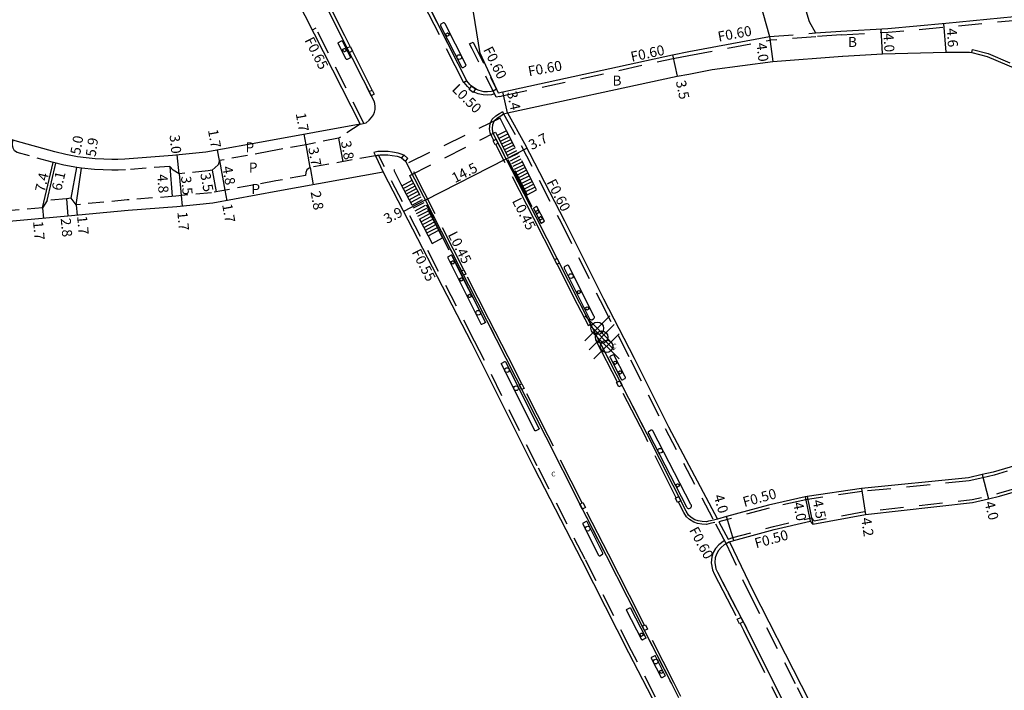
# Model space of a CAD drawing. Units: metres. Extents: x -2400 to -1600, y -109800 to -109200.
# Drawn here: x -1989 to -1833, y -109699 to -109592 of the extents above; entities that cross this region are included whole.
import ezdxf

# ---------------------------------------------------------------- set-up
doc = ezdxf.new("R2010")
doc.units = ezdxf.units.M
doc.header["$LTSCALE"] = 2.5
doc.header["$PDMODE"] = 35
doc.header["$PDSIZE"] = 2
for name, pattern in [('2212000', [2.5, 1.5, -1]), ('2213000', [1.5, 1, -0.5]), ('2232000', [2.5, 1.5, -1]), ('2233000', [4, 3, -1])]:
    doc.linetypes.add(name, pattern=pattern)
doc.layers.get('0').update_dxf_attribs({"color": 150, "lineweight": 30})
for name, color, linetype in [('2101000', 177, 'Continuous'), ('2102000', 191, 'Continuous'), ('2211000', 10, '2212000'), ('2211100', 8, 'Continuous'), ('2213000', 6, '2213000'), ('2227100', 7, 'Continuous'), ('2232000', 4, '2232000'), ('2233000', 62, '2233000'), ('2235000', 7, 'Continuous'), ('2236100', 96, 'Continuous'), ('2238000', 11, 'Continuous'), ('2239000', 3, 'Continuous'), ('6132000', 1, '6132000'), ('6165200', 3, 'Continuous'), ('9107000', 111, 'Continuous'), ('9201100', 215, 'Continuous'), ('9201500', 222, 'Continuous'), ('9202100', 82, 'Continuous'), ('9203500', 155, 'Continuous')]:
    doc.layers.add(name, color=color, linetype=linetype)
doc.styles.add('Dm_Anotation', font='txt.shx', dxfattribs={"bigfont": 'pscdm.shx'})
doc.linetypes.add('6132000', pattern='A,1e-07,[100,DM.shx,S=0.25,R=0,X=0,Y=0],0.05,[100,DM.shx,S=0.2,R=0,X=0,Y=0],0.05,[100,DM.shx,S=0.15,R=0,X=0,Y=0],0.05,[100,DM.shx,S=0.1,R=0,X=0,Y=0],0.05,[100,DM.shx,S=0.05,R=0,X=0,Y=0],4.8', length=5)

# ---------------------------------------------------------------- blocks, each defined once
blk = doc.blocks.new('223900')
blk.add_lwpolyline([(-0.22, -0.37), (-0.44, -0.3), (-0.47, -0.27), (-0.48, -0.24), (-0.44, 0.01), (-0.48, 0.23), (-0.47, 0.27), (-0.45, 0.29), (-0.21, 0.38), (-0.04, 0.53), (0, 0.54), (0.03, 0.53), (0.22, 0.37), (0.44, 0.3), (0.47, 0.27), (0.48, 0.24), (0.44, -0.01), (0.48, -0.23), (0.47, -0.27), (0.45, -0.29), (0.21, -0.38), (0.04, -0.53), (0, -0.54), (-0.03, -0.53)], close=True)
blk = doc.blocks.new('223800')
blk.add_circle((0, 0), 0.75)

msp = doc.modelspace()

# ---------------------------------------------------------------- linework, layer by layer
at = {"layer": '2101000'}
for points in [[(-1916.01, -109597.54), (-1917.34, -109589.31), (-1918.03, -109584.99), (-1919.02, -109578.84), (-1920.95, -109566.87), (-1921.2, -109564.89), (-1920.91, -109564.86), (-1921.37, -109561.86), (-1923.97, -109545.25), (-1927.18, -109526.92), (-1929.69, -109512.55), (-1932.51, -109496.04), (-1932.62, -109495.38)], [(-1994.19, -109497.13), (-1990.83, -109498.45), (-1990.28, -109499.18), (-1982.15, -109516.73), (-1971.96, -109536.39), (-1968.87, -109542.48), (-1968.97, -109542.53), (-1963.67, -109552.85), (-1959.85, -109560.22), (-1951.22, -109576.99), (-1948.35, -109582.77), (-1935.14, -109608.78)], [(-1862.61, -109594.25), (-1858.6, -109593.94)], [(-1916.01, -109597.54), (-1913.13, -109603.81)], [(-1913.13, -109603.81), (-1912.4, -109603.65), (-1885.4, -109597.72), (-1882.77, -109597.22)], [(-1911.67, -109606.97), (-1884.66, -109601.14), (-1882.77, -109600.79)], [(-1911.67, -109606.97), (-1908.94, -109611.88), (-1902.58, -109624.18), (-1896.37, -109636.62), (-1891.51, -109646.07), (-1886.01, -109657), (-1878.25, -109671.69)], [(-1935.14, -109608.78), (-1949.68, -109611.41), (-1959.71, -109613.25), (-1965.02, -109613.76), (-1972.57, -109614.37), (-1973.71, -109614.43), (-1974.65, -109614.42), (-1975.94, -109614.38), (-1977.3, -109614.3), (-1978.73, -109614.17), (-1980.14, -109613.96), (-1981.96, -109613.63), (-1983.71, -109613.21), (-1990.07, -109611.43), (-1996.45, -109609.35)], [(-1931.44, -109616.44), (-1948.21, -109619.48), (-1958.58, -109621.38), (-1964.29, -109621.93), (-1972.04, -109622.55), (-1981.64, -109623.44), (-1992.79, -109624.45)], [(-1931.44, -109616.44), (-1917.41, -109643.61), (-1907.46, -109663.47), (-1899.83, -109678.32), (-1892.42, -109692.94), (-1885.72, -109705.88), (-1882.01, -109712.98), (-1880.52, -109715.42)], [(-1876.31, -109675.32), (-1872.61, -109683.08), (-1864.93, -109698.18), (-1853.01, -109721.59), (-1842.74, -109741.58), (-1834.71, -109757.59), (-1824.68, -109777.73)]]:
    msp.add_lwpolyline(points, dxfattribs=at)
at = {"layer": '2101000', "flags": 128}
for points in [[(-1858.6, -109593.94), (-1851.09, -109593.53), (-1841.86, -109592.69), (-1828.79, -109591.43)], [(-1882.77, -109597.22), (-1869.94, -109594.81)], [(-1869.42, -109598.78), (-1858.3, -109597.93), (-1858.27, -109597.93), (-1851.93, -109597.58)], [(-1851.93, -109597.58), (-1841.89, -109597.31), (-1838.1, -109597.33)], [(-1838.1, -109597.33), (-1837.72, -109597.37)], [(-1837.72, -109597.37), (-1835.31, -109598)], [(-1835.31, -109598), (-1825.91, -109601.98)], [(-1882.77, -109600.79), (-1879.07, -109600.09), (-1869.42, -109598.78)], [(-1805.13, -109655.2), (-1805.18, -109655.22), (-1819.22, -109659.63), (-1826.24, -109661.83), (-1834.33, -109664.2), (-1836.07, -109664.61), (-1838.25, -109665.12), (-1855.31, -109666.81), (-1863.94, -109668.08), (-1864.26, -109668.13), (-1870.1, -109669.46), (-1876.79, -109671.29), (-1878.25, -109671.69)], [(-1876.31, -109675.32), (-1875.63, -109675.12), (-1869.2, -109673.35), (-1863.45, -109672.05), (-1863.02, -109672.49), (-1854.66, -109670.96), (-1837.6, -109669.08), (-1835.06, -109668.48), (-1833.31, -109668.07), (-1828.59, -109666.69), (-1827.31, -109666.31)]]:
    msp.add_lwpolyline(points, dxfattribs=at)
at = {"layer": '2102000', "flags": 128}
for points in [[(-1865.38, -109559.62), (-1861.13, -109575.62), (-1868.12, -109577.35), (-1863.63, -109592.45), (-1862.61, -109594.25)], [(-1870.28, -109560.95), (-1867.91, -109569.69), (-1868.94, -109572.18), (-1875.54, -109574.44), (-1873.69, -109581.4), (-1869.94, -109594.81)]]:
    msp.add_lwpolyline(points, dxfattribs=at)
at = {"layer": '2211000'}
msp.add_lwpolyline([(-1912.84, -109607.81), (-1929.77, -109616.11), (-1928.9, -109617.83), (-1928.66, -109618.32), (-1924.27, -109626.55), (-1923.67, -109627.8), (-1922.01, -109626.91), (-1922.6, -109625.66), (-1926.99, -109617.43), (-1927.23, -109616.95), (-1913.59, -109610.06), (-1913.3, -109610.6), (-1909.18, -109618.75), (-1908.55, -109620.02), (-1907.03, -109619.25), (-1907.66, -109617.99), (-1911.82, -109609.82)], close=True, dxfattribs=at)
at = {"layer": '2211100'}
for points in [[(-1911.82, -109609.82), (-1913.3, -109610.6)], [(-1911.56, -109610.34), (-1913.06, -109611.08)], [(-1911.33, -109610.78), (-1912.83, -109611.53)], [(-1911.1, -109611.24), (-1912.61, -109611.97)], [(-1910.88, -109611.68), (-1912.38, -109612.43)], [(-1910.65, -109612.12), (-1912.16, -109612.86)], [(-1910.43, -109612.56), (-1911.93, -109613.31)], [(-1910.2, -109613.02), (-1911.7, -109613.76)], [(-1909.97, -109613.46), (-1911.48, -109614.21)], [(-1909.74, -109613.9), (-1911.25, -109614.65)], [(-1909.52, -109614.35), (-1911.03, -109615.09)], [(-1909.29, -109614.8), (-1910.8, -109615.54)], [(-1909.06, -109615.24), (-1910.58, -109615.99)], [(-1908.84, -109615.68), (-1910.35, -109616.44)], [(-1908.61, -109616.13), (-1910.13, -109616.88)], [(-1908.39, -109616.56), (-1909.9, -109617.33)], [(-1908.16, -109617.01), (-1909.68, -109617.77)], [(-1928.5, -109618.61), (-1926.83, -109617.72)], [(-1928.27, -109619.05), (-1926.6, -109618.16)], [(-1928.03, -109619.49), (-1926.36, -109618.61)], [(-1907.93, -109617.47), (-1909.45, -109618.22)], [(-1907.7, -109617.92), (-1909.22, -109618.67)], [(-1907.48, -109618.36), (-1909, -109619.11)], [(-1927.8, -109619.93), (-1926.13, -109619.04)], [(-1927.56, -109620.37), (-1925.9, -109619.48)], [(-1927.32, -109620.82), (-1925.66, -109619.93)], [(-1907.25, -109618.81), (-1908.78, -109619.56)], [(-1927.09, -109621.26), (-1925.42, -109620.37)], [(-1926.85, -109621.7), (-1925.2, -109620.79)], [(-1926.62, -109622.13), (-1924.94, -109621.26)], [(-1926.38, -109622.58), (-1924.71, -109621.7)], [(-1926.15, -109623.01), (-1924.48, -109622.14)], [(-1925.91, -109623.46), (-1924.25, -109622.57)], [(-1925.68, -109623.91), (-1924.01, -109623.01)], [(-1925.44, -109624.34), (-1923.78, -109623.45)], [(-1925.21, -109624.78), (-1923.55, -109623.89)], [(-1924.97, -109625.23), (-1923.3, -109624.34)], [(-1924.74, -109625.67), (-1923.07, -109624.78)], [(-1924.51, -109626.1), (-1922.83, -109625.22)], [(-1924.27, -109626.55), (-1922.6, -109625.66)]]:
    msp.add_lwpolyline(points, dxfattribs=at)
at = {"layer": '2213000'}
for points in [[(-1935.14, -109608.78), (-1934.18, -109608.56), (-1933.68, -109608.15), (-1933.29, -109607.72), (-1933.01, -109607.29), (-1932.82, -109606.87), (-1932.72, -109606.47), (-1932.71, -109605.95), (-1932.79, -109605.49), (-1932.91, -109605.13), (-1938.01, -109594.96), (-1940.07, -109590.88)], [(-1913.95, -109603.5), (-1913.96, -109603.51), (-1914.28, -109603.59), (-1914.82, -109603.65), (-1915.44, -109603.62), (-1916.15, -109603.44), (-1916.61, -109603.25), (-1917.45, -109602.65), (-1917.66, -109602.45), (-1918.12, -109601.87), (-1919.49, -109599.19), (-1923.73, -109590.91)], [(-1878.87, -109671.85), (-1879.34, -109671.96), (-1879.68, -109672.04), (-1880, -109672.11), (-1880.68, -109672.08), (-1881.29, -109671.97), (-1881.82, -109671.8), (-1882.42, -109671.43), (-1882.82, -109671.07), (-1883.21, -109670.46), (-1889.43, -109658.16), (-1900.12, -109637.3), (-1907.08, -109623.62), (-1913.77, -109610.58), (-1913.98, -109610.04), (-1914.07, -109609.49), (-1914, -109608.84), (-1913.73, -109608.22), (-1913.25, -109607.77), (-1912.73, -109607.43), (-1912.27, -109607.16), (-1911.67, -109606.97)], [(-1935.14, -109608.78), (-1938.55, -109611.02), (-1943.74, -109612.06)], [(-1943.74, -109612.06), (-1949.38, -109613.09), (-1957.52, -109614.58), (-1957.74, -109615.28), (-1958.68, -109616.11), (-1959.3, -109616.23), (-1963.94, -109616.67), (-1964.87, -109616.13), (-1965.44, -109615.5), (-1972.46, -109616.07), (-1973.67, -109616.13), (-1974.68, -109616.12), (-1976.01, -109616.08), (-1977.43, -109616), (-1979.47, -109615.78), (-1980.23, -109615.67), (-1982.31, -109615.29), (-1984.13, -109614.86), (-1989.73, -109613.29), (-1990.13, -109613.02), (-1990.35, -109612.6), (-1990.45, -109612.08), (-1990.41, -109611.31)], [(-1932.7, -109613.82), (-1943.08, -109615.7), (-1943.61, -109616.07), (-1943.75, -109616.48), (-1943.81, -109616.95), (-1948.52, -109617.81), (-1958.81, -109619.7), (-1964.44, -109620.24), (-1972.19, -109620.86), (-1980.33, -109621.62), (-1981.14, -109620.59), (-1981.89, -109620.66), (-1984.96, -109620.93), (-1985.67, -109622.1), (-1992.99, -109622.76)], [(-1932.22, -109613.73), (-1931.95, -109613.67), (-1931.33, -109613.65), (-1930.72, -109613.68), (-1930.04, -109613.75), (-1929.21, -109613.9), (-1928.91, -109613.99), (-1928.55, -109614.15), (-1927.92, -109614.7), (-1914.98, -109640.02), (-1911.94, -109646.06), (-1905.58, -109658.6), (-1900.2, -109669.2), (-1895.97, -109677.48), (-1892.59, -109684.07), (-1885.56, -109697.91), (-1884.43, -109700.13)], [(-1876.84, -109675.62), (-1877.15, -109675.82), (-1877.62, -109676.2), (-1878.06, -109676.7), (-1878.37, -109677.26), (-1878.57, -109677.86), (-1878.66, -109678.63), (-1878.49, -109679.62), (-1878.25, -109680.17), (-1873.57, -109689.16), (-1866.96, -109702.42), (-1859.19, -109717.68), (-1851.26, -109733.09), (-1845.21, -109745.15), (-1838.08, -109759.15), (-1829.05, -109776.86), (-1828.56, -109777.74), (-1828.21, -109778.11), (-1827.83, -109778.37), (-1827.36, -109778.45), (-1826.83, -109778.43), (-1826.01, -109778.29), (-1825.34, -109778)]]:
    msp.add_lwpolyline(points, dxfattribs=at)
at = {"layer": '2227100'}
for p in [(-1897.37, -109641.3, 8.21), (-1896.67, -109642.71, 8.22), (-1895.9, -109644.18, 8.22)]:
    msp.add_point(p, dxfattribs=at)
at = {"layer": '2232000'}
for points in [[(-1929.97, -109578.69), (-1930.5, -109578.96), (-1924.26, -109591.18), (-1920.02, -109599.46), (-1918.65, -109602.13), (-1918.14, -109601.83)], [(-1934.51, -109608.63), (-1942.19, -109593.51), (-1942.75, -109593.78)], [(-1912.87, -109604.36), (-1913.46, -109604.49), (-1917.3, -109596.76), (-1917.71, -109595.98), (-1917.15, -109595.7)], [(-1917.15, -109595.7), (-1913.13, -109603.81)], [(-1912.87, -109604.36), (-1912.27, -109604.23), (-1885.28, -109598.3), (-1882.77, -109597.83)], [(-1912.27, -109607.16), (-1909.49, -109612.16), (-1903.13, -109624.45), (-1896.91, -109636.89), (-1892.06, -109646.34), (-1886.55, -109657.27), (-1878.55, -109672.45), (-1876.84, -109675.62), (-1873.25, -109683.4), (-1865.56, -109698.51), (-1853.65, -109721.91), (-1843.38, -109741.91), (-1835.35, -109757.91), (-1825.3, -109778.08), (-1823.47, -109781.63)], [(-1837.19, -109800), (-1839.66, -109795.27), (-1848.46, -109777.62), (-1850.76, -109773.42), (-1852.36, -109769.25), (-1854.67, -109765.32), (-1864.41, -109745.56), (-1866.19, -109742.09), (-1871.55, -109732.26), (-1878.21, -109718.73), (-1879.78, -109715.54), (-1881.5, -109712.72), (-1885.2, -109705.61), (-1891.91, -109692.68), (-1899.31, -109678.06), (-1906.94, -109663.21), (-1916.89, -109643.35), (-1932.22, -109613.73), (-1932.7, -109613.82), (-1931.44, -109616.44)], [(-1805.02, -109655.7), (-1819.07, -109660.1), (-1826.1, -109662.31), (-1834.2, -109664.69), (-1835.96, -109665.1), (-1838.17, -109665.62), (-1855.25, -109667.31), (-1863.89, -109668.58), (-1864.17, -109668.62), (-1869.98, -109669.94), (-1876.65, -109671.77), (-1878.01, -109672.15)], [(-1878.01, -109672.15), (-1876.55, -109674.87)]]:
    msp.add_lwpolyline(points, dxfattribs=at)
at = {"layer": '2232000', "flags": 128}
for points in [[(-1858.56, -109594.54), (-1851.05, -109594.13), (-1841.8, -109593.28), (-1828.28, -109591.98)], [(-1869.94, -109594.81), (-1862.61, -109594.25)], [(-1862.56, -109594.85), (-1869.83, -109595.4)], [(-1858.56, -109594.54), (-1862.56, -109594.85)], [(-1882.77, -109597.83), (-1869.83, -109595.4)], [(-1837.72, -109597.37), (-1837.63, -109596.87), (-1835.14, -109597.53)], [(-1835.14, -109597.53), (-1825.69, -109601.53)], [(-1876.55, -109674.87), (-1875.76, -109674.64), (-1869.32, -109672.87), (-1863.28, -109671.5), (-1862.85, -109671.95), (-1854.73, -109670.47), (-1837.68, -109668.59), (-1835.17, -109667.99), (-1833.44, -109667.59), (-1828.73, -109666.21), (-1828.59, -109666.69)]]:
    msp.add_lwpolyline(points, dxfattribs=at)
at = {"layer": '2233000'}
for points in [[(-1936.7, -109596.41), (-1937.55, -109594.72), (-1939.61, -109590.64), (-1948.04, -109574.15), (-1951.17, -109568), (-1952.86, -109564.73), (-1954.29, -109561.88), (-1955.03, -109560.39), (-1956.41, -109557.78)], [(-1933.21, -109603.36), (-1936.35, -109597.11)], [(-1917.67, -109603.13), (-1917.78, -109603.05), (-1918.04, -109602.79), (-1918.56, -109602.15), (-1918.58, -109602.09)], [(-1913.71, -109603.97), (-1914.19, -109604.1), (-1914.81, -109604.16), (-1915.52, -109604.13), (-1916.31, -109603.93), (-1916.86, -109603.71), (-1917.04, -109603.58)], [(-1913.85, -109611.37), (-1914.17, -109610.76), (-1914.4, -109610.16), (-1914.51, -109609.5), (-1914.42, -109608.73), (-1914.09, -109607.97), (-1913.52, -109607.43), (-1912.95, -109607.06), (-1912.48, -109606.8), (-1912.44, -109606.78), (-1912.27, -109607.16)], [(-1904.11, -109630.4), (-1907.46, -109623.82), (-1913.52, -109612.01)], [(-1928.2, -109613.74), (-1928.26, -109613.68), (-1928.73, -109613.49), (-1929.08, -109613.38), (-1929.96, -109613.22), (-1930.68, -109613.14), (-1931.33, -109613.11), (-1932.28, -109613.14), (-1932.95, -109613.3), (-1932.7, -109613.82)], [(-1918.62, -109631.97), (-1927.61, -109614.34)], [(-1894.15, -109649.88), (-1900.5, -109637.5), (-1903.77, -109631.08)], [(-1909.4, -109650.14), (-1911.57, -109645.87), (-1914.61, -109639.83), (-1918.27, -109632.66)], [(-1899.77, -109669.14), (-1899.83, -109669.01), (-1905.21, -109658.41), (-1909.03, -109650.87)], [(-1884.79, -109668.3), (-1889.81, -109658.35), (-1893.8, -109650.58)], [(-1889.83, -109688.59), (-1892.22, -109683.88), (-1895.59, -109677.29), (-1899.37, -109669.9)], [(-1878.67, -109672.22), (-1879.2, -109672.37), (-1879.58, -109672.46), (-1879.97, -109672.54), (-1880.72, -109672.51), (-1881.39, -109672.39), (-1882, -109672.19), (-1882.68, -109671.78), (-1883.15, -109671.35), (-1883.59, -109670.67), (-1884.43, -109669)], [(-1877.11, -109675.12), (-1878.01, -109675.79), (-1878.52, -109676.37), (-1878.89, -109677.03), (-1879.13, -109677.73), (-1879.23, -109678.65), (-1879.03, -109679.79), (-1878.75, -109680.41), (-1875.01, -109687.61)], [(-1874.64, -109688.32), (-1874.07, -109689.41), (-1867.46, -109702.67), (-1863.31, -109710.68)], [(-1879.62, -109708.58), (-1884.05, -109699.94), (-1885.19, -109697.72), (-1889.48, -109689.27)]]:
    msp.add_lwpolyline(points, dxfattribs=at)
at = {"layer": '2235000'}
for points in [[(-1937.16, -109596.64), (-1936.7, -109596.41), (-1936.35, -109597.11), (-1936.81, -109597.34)], [(-1916.74, -109603.16), (-1917.14, -109603.71), (-1917.76, -109603.27), (-1917.37, -109602.71)], [(-1933.67, -109603.59), (-1933.21, -109603.36), (-1932.87, -109604.02), (-1933.34, -109604.26)], [(-1913.14, -109611.82), (-1913.63, -109612.07), (-1913.96, -109611.43), (-1913.47, -109611.18)], [(-1927.92, -109614.7), (-1927.52, -109614.24), (-1928.15, -109613.69), (-1928.55, -109614.15)], [(-1903.73, -109630.2), (-1904.15, -109630.41), (-1903.8, -109631.1), (-1903.38, -109630.89)], [(-1919, -109632.16), (-1918.62, -109631.97), (-1918.27, -109632.66), (-1918.65, -109632.85)], [(-1893.41, -109650.38), (-1893.94, -109650.65), (-1894.3, -109649.96), (-1893.77, -109649.69)], [(-1909.78, -109650.33), (-1909.4, -109650.14), (-1909.03, -109650.87), (-1909.41, -109651.06)], [(-1884.05, -109668.81), (-1884.57, -109669.07), (-1884.93, -109668.37), (-1884.4, -109668.1)], [(-1900.14, -109669.32), (-1899.65, -109669.07), (-1899.26, -109669.84), (-1899.75, -109670.09)], [(-1874.14, -109688.06), (-1874.71, -109688.36), (-1875.08, -109687.64), (-1874.51, -109687.35)], [(-1890.2, -109688.78), (-1889.71, -109688.53), (-1889.36, -109689.21), (-1889.85, -109689.46)]]:
    msp.add_lwpolyline(points, close=True, dxfattribs=at)
at = {"layer": '2236100'}
for points in [[(-1918.73, -109599.75), (-1918.34, -109599.53), (-1918.32, -109599.51), (-1918.29, -109599.47), (-1918.27, -109599.43), (-1918.26, -109599.37), (-1918.27, -109599.32), (-1918.28, -109599.28), (-1921.61, -109592.77), (-1921.67, -109592.69), (-1921.75, -109592.65), (-1921.84, -109592.62), (-1921.91, -109592.63), (-1922.27, -109592.85), (-1922.33, -109592.93), (-1922.35, -109592.98), (-1922.35, -109593.05), (-1922.33, -109593.1), (-1922.32, -109593.14), (-1918.99, -109599.64), (-1918.95, -109599.7), (-1918.88, -109599.74), (-1918.8, -109599.76)], [(-1937.94, -109595.57), (-1936.69, -109598.05), (-1936.68, -109598.07), (-1936.67, -109598.11), (-1936.68, -109598.15), (-1936.69, -109598.17), (-1936.71, -109598.21), (-1936.74, -109598.24), (-1937.18, -109598.47), (-1937.24, -109598.48), (-1937.27, -109598.47), (-1937.3, -109598.46), (-1937.33, -109598.45), (-1937.37, -109598.41), (-1938.61, -109595.92), (-1938.62, -109595.91), (-1938.62, -109595.89), (-1938.62, -109595.87), (-1938.62, -109595.85), (-1938.61, -109595.83), (-1938.6, -109595.81), (-1938.59, -109595.8), (-1938.58, -109595.78), (-1938.56, -109595.77), (-1938.08, -109595.53), (-1938.06, -109595.52), (-1938.04, -109595.52), (-1938.02, -109595.52), (-1938, -109595.52), (-1937.99, -109595.53), (-1937.97, -109595.54), (-1937.96, -109595.55), (-1937.95, -109595.56)], [(-1905.78, -109624.25), (-1905.77, -109624.23), (-1906.97, -109621.92), (-1906.98, -109621.9), (-1906.99, -109621.89), (-1907.01, -109621.89), (-1907.02, -109621.89), (-1907.5, -109622.14), (-1907.51, -109622.15), (-1907.53, -109622.17), (-1907.53, -109622.19), (-1907.53, -109622.21), (-1906.34, -109624.52), (-1906.33, -109624.53), (-1906.32, -109624.53), (-1906.31, -109624.53)], [(-1915.23, -109640.23), (-1920.49, -109629.7), (-1920.5, -109629.69), (-1920.51, -109629.68), (-1920.53, -109629.66), (-1920.54, -109629.66), (-1920.56, -109629.65), (-1920.58, -109629.65), (-1920.6, -109629.64), (-1920.62, -109629.65), (-1920.64, -109629.65), (-1921.12, -109629.9), (-1921.13, -109629.91), (-1921.14, -109629.93), (-1921.16, -109629.94), (-1921.17, -109629.96), (-1921.17, -109629.98), (-1921.18, -109630), (-1921.17, -109630.02), (-1921.17, -109630.04), (-1921.17, -109630.05), (-1915.91, -109640.59), (-1915.87, -109640.63), (-1915.84, -109640.65), (-1915.81, -109640.66), (-1915.78, -109640.66), (-1915.72, -109640.65), (-1915.28, -109640.42), (-1915.25, -109640.39), (-1915.23, -109640.35), (-1915.22, -109640.33), (-1915.22, -109640.3), (-1915.22, -109640.26)], [(-1897.84, -109639.4), (-1901.88, -109631.4), (-1901.91, -109631.36), (-1901.97, -109631.3), (-1902.05, -109631.27), (-1902.12, -109631.26), (-1902.21, -109631.29), (-1902.53, -109631.44), (-1902.58, -109631.49), (-1902.62, -109631.56), (-1902.65, -109631.63), (-1902.65, -109631.7), (-1902.65, -109631.73), (-1898.58, -109639.78), (-1898.53, -109639.84), (-1898.47, -109639.88), (-1898.38, -109639.92), (-1898.29, -109639.93), (-1898.24, -109639.93), (-1897.98, -109639.8), (-1897.92, -109639.75), (-1897.87, -109639.69), (-1897.83, -109639.6), (-1897.82, -109639.5)], [(-1911.96, -109646.65), (-1906.65, -109657.22), (-1906.64, -109657.24), (-1906.63, -109657.28), (-1906.64, -109657.31), (-1906.64, -109657.33), (-1906.67, -109657.37), (-1906.7, -109657.4), (-1907.14, -109657.63), (-1907.2, -109657.64), (-1907.23, -109657.64), (-1907.26, -109657.63), (-1907.29, -109657.61), (-1907.33, -109657.57), (-1912.63, -109647), (-1912.64, -109646.99), (-1912.64, -109646.97), (-1912.64, -109646.95), (-1912.64, -109646.93), (-1912.63, -109646.91), (-1912.62, -109646.89), (-1912.61, -109646.88), (-1912.6, -109646.86), (-1912.58, -109646.85), (-1912.11, -109646.61), (-1912.08, -109646.6), (-1912.06, -109646.6), (-1912.04, -109646.6), (-1912.02, -109646.6), (-1912.01, -109646.61), (-1911.99, -109646.62), (-1911.98, -109646.63), (-1911.97, -109646.64)], [(-1894.85, -109645.53), (-1895.27, -109645.73), (-1895.31, -109645.76), (-1895.33, -109645.79), (-1895.35, -109645.85), (-1895.35, -109645.92), (-1895.32, -109645.97), (-1893.57, -109649.4), (-1893.53, -109649.45), (-1893.49, -109649.49), (-1893.44, -109649.51), (-1893.39, -109649.53), (-1893.33, -109649.52), (-1892.97, -109649.32), (-1892.95, -109649.3), (-1892.92, -109649.27), (-1892.9, -109649.23), (-1892.89, -109649.17), (-1892.89, -109649.11), (-1892.91, -109649.06), (-1894.67, -109645.63), (-1894.71, -109645.59), (-1894.75, -109645.56), (-1894.81, -109645.54)], [(-1883.18, -109669.72), (-1883.13, -109669.82), (-1883.07, -109669.9), (-1882.99, -109669.96), (-1882.92, -109669.99), (-1882.84, -109670.02), (-1882.75, -109670.02), (-1882.48, -109669.88), (-1882.41, -109669.77), (-1882.38, -109669.69), (-1882.37, -109669.58), (-1882.39, -109669.47), (-1882.45, -109669.37), (-1888.51, -109657.65), (-1888.53, -109657.62), (-1888.56, -109657.58), (-1888.62, -109657.55), (-1888.71, -109657.53), (-1888.79, -109657.54), (-1889.2, -109657.78), (-1889.24, -109657.84), (-1889.25, -109657.9), (-1889.25, -109657.95), (-1889.24, -109658), (-1889.23, -109658.02)], [(-1892.08, -109685.87), (-1889.64, -109690.6), (-1889.63, -109690.61), (-1889.63, -109690.63), (-1889.63, -109690.65), (-1889.64, -109690.67), (-1889.66, -109690.68), (-1890.15, -109690.95), (-1890.16, -109690.95), (-1890.17, -109690.96), (-1890.19, -109690.96), (-1890.2, -109690.96), (-1890.22, -109690.95), (-1890.23, -109690.95), (-1890.24, -109690.94), (-1890.25, -109690.93), (-1890.26, -109690.92), (-1890.27, -109690.91), (-1892.73, -109686.19), (-1892.73, -109686.18), (-1892.74, -109686.16), (-1892.74, -109686.15), (-1892.74, -109686.13), (-1892.73, -109686.12), (-1892.72, -109686.11), (-1892.72, -109686.1), (-1892.7, -109686.09), (-1892.2, -109685.83), (-1892.18, -109685.82), (-1892.17, -109685.82), (-1892.15, -109685.82), (-1892.14, -109685.82), (-1892.12, -109685.83), (-1892.11, -109685.83), (-1892.1, -109685.84), (-1892.09, -109685.85)], [(-1887.17, -109696.91), (-1887.16, -109696.92), (-1887.15, -109696.93), (-1887.14, -109696.94), (-1887.13, -109696.95), (-1887.12, -109696.95), (-1887.1, -109696.96), (-1887.09, -109696.96), (-1887.07, -109696.96), (-1887.06, -109696.95), (-1887.05, -109696.95), (-1886.55, -109696.67), (-1886.54, -109696.66), (-1886.53, -109696.64), (-1886.53, -109696.61), (-1886.54, -109696.6), (-1888.11, -109693.51), (-1888.11, -109693.5), (-1888.12, -109693.49), (-1888.13, -109693.48), (-1888.15, -109693.47), (-1888.16, -109693.47), (-1888.18, -109693.46), (-1888.19, -109693.46), (-1888.21, -109693.47), (-1888.22, -109693.47), (-1888.73, -109693.73), (-1888.74, -109693.75), (-1888.75, -109693.76), (-1888.76, -109693.77), (-1888.76, -109693.78), (-1888.76, -109693.8), (-1888.76, -109693.81), (-1888.76, -109693.83), (-1888.76, -109693.84)]]:
    msp.add_lwpolyline(points, close=True, dxfattribs=at)
for points in [[(-1899.68, -109672.48), (-1897.18, -109677.47), (-1897.14, -109677.51), (-1897.11, -109677.52), (-1897.08, -109677.53), (-1897.05, -109677.54), (-1896.98, -109677.53), (-1896.55, -109677.3), (-1896.52, -109677.27), (-1896.49, -109677.23), (-1896.49, -109677.21), (-1896.48, -109677.17), (-1896.49, -109677.13), (-1896.49, -109677.11), (-1899, -109672.14), (-1899.01, -109672.12), (-1899.02, -109672.11), (-1899.04, -109672.1), (-1899.05, -109672.09), (-1899.07, -109672.09), (-1899.09, -109672.08), (-1899.11, -109672.08), (-1899.13, -109672.08), (-1899.15, -109672.09), (-1899.63, -109672.34)], [(-1899.63, -109672.34), (-1899.64, -109672.35), (-1899.65, -109672.36), (-1899.67, -109672.38), (-1899.68, -109672.4), (-1899.68, -109672.42), (-1899.68, -109672.44), (-1899.68, -109672.46), (-1899.68, -109672.48)]]:
    msp.add_lwpolyline(points, dxfattribs=at)
at = {"layer": '6132000'}
for points in [[(-1907.74, -109621.93), (-1911.57, -109614.46)], [(-1920.93, -109628.84), (-1924.56, -109621.67)]]:
    msp.add_lwpolyline(points, dxfattribs=at)
at = {"layer": '6165200'}
msp.add_lwpolyline([(-1915.11, -109640.46), (-1916.46, -109637.75), (-1917.84, -109635.11), (-1919.2, -109632.41), (-1920.49, -109629.76)], dxfattribs=at)
at = {"layer": '9107000'}
for points in [[(-1935.14, -109608.78), (-1934.18, -109608.56), (-1933.68, -109608.15), (-1933.29, -109607.72), (-1933.01, -109607.29), (-1932.82, -109606.87), (-1932.72, -109606.47), (-1932.71, -109605.95), (-1932.79, -109605.49), (-1932.91, -109605.13), (-1938.01, -109594.96), (-1940.07, -109590.88)], [(-1913.4, -109603.22), (-1913.95, -109603.5), (-1913.96, -109603.51), (-1914.28, -109603.59), (-1914.82, -109603.65), (-1915.44, -109603.62), (-1916.15, -109603.44), (-1916.61, -109603.25), (-1917.45, -109602.65), (-1917.66, -109602.45), (-1918.12, -109601.87), (-1919.49, -109599.19), (-1923.73, -109590.91)], [(-1878.25, -109671.69), (-1878.87, -109671.85), (-1879.34, -109671.96), (-1879.68, -109672.04), (-1880, -109672.11), (-1880.68, -109672.08), (-1881.29, -109671.97), (-1881.82, -109671.8), (-1882.42, -109671.43), (-1882.82, -109671.07), (-1883.21, -109670.46), (-1889.43, -109658.16), (-1900.12, -109637.3), (-1907.08, -109623.62), (-1913.77, -109610.58), (-1913.98, -109610.04), (-1914.07, -109609.49), (-1914, -109608.84), (-1913.73, -109608.22), (-1913.25, -109607.77), (-1912.73, -109607.43), (-1912.27, -109607.16), (-1911.67, -109606.97)], [(-1932.7, -109613.82), (-1931.95, -109613.67), (-1931.33, -109613.65), (-1930.72, -109613.68), (-1930.04, -109613.75), (-1929.21, -109613.9), (-1928.91, -109613.99), (-1928.55, -109614.15), (-1927.92, -109614.7), (-1914.98, -109640.02), (-1911.94, -109646.06), (-1905.58, -109658.6), (-1900.2, -109669.2), (-1895.97, -109677.48), (-1892.59, -109684.07), (-1885.56, -109697.91), (-1884.43, -109700.13)], [(-1876.31, -109675.32), (-1876.84, -109675.62), (-1877.15, -109675.82), (-1877.62, -109676.2), (-1878.06, -109676.7), (-1878.37, -109677.26), (-1878.57, -109677.86), (-1878.66, -109678.63), (-1878.49, -109679.62), (-1878.25, -109680.17), (-1873.57, -109689.16), (-1866.96, -109702.42), (-1859.19, -109717.68), (-1851.26, -109733.09), (-1845.21, -109745.15), (-1838.08, -109759.15), (-1829.05, -109776.86)]]:
    msp.add_lwpolyline(points, dxfattribs=at)
at = {"layer": '9201100', "flags": 128}
for points in [[(-1842.25, -109592.72), (-1841.89, -109597.31)], [(-1869.94, -109594.81), (-1869.42, -109598.78)], [(-1851.93, -109597.58), (-1852.15, -109593.59)], [(-1911.87, -109614.29), (-1908.58, -109612.59)], [(-1924.75, -109620.9), (-1911.87, -109614.29)], [(-1924.75, -109620.9), (-1928.21, -109622.68)], [(-1836.07, -109664.61), (-1835.06, -109668.48)], [(-1855.31, -109666.81), (-1854.66, -109670.96)], [(-1864.26, -109668.13), (-1863.45, -109672.05)], [(-1863.94, -109668.08), (-1863.02, -109672.49)], [(-1875.63, -109675.12), (-1876.79, -109671.29)]]:
    msp.add_lwpolyline(points, dxfattribs=at)
at = {"layer": '9201100'}
for points in [[(-1885.4, -109597.72), (-1884.66, -109601.14)], [(-1911.67, -109606.97), (-1912.4, -109603.65)], [(-1943.74, -109612.06), (-1944.04, -109610.39)], [(-1943.08, -109615.7), (-1943.74, -109612.06)], [(-1938.55, -109611.02), (-1937.87, -109614.76)], [(-1963.94, -109616.67), (-1964.23, -109613.69)], [(-1957.52, -109614.58), (-1957.83, -109612.91)], [(-1985.67, -109622.1), (-1983.98, -109614.9)], [(-1984.96, -109620.93), (-1983.57, -109614.99)], [(-1965.44, -109615.5), (-1965.06, -109620.29)], [(-1957.52, -109614.58), (-1956.66, -109619.3)], [(-1981.14, -109620.59), (-1980.23, -109615.67)], [(-1980.33, -109621.62), (-1979.47, -109615.78)], [(-1963.94, -109616.67), (-1963.61, -109620.16)], [(-1958.68, -109616.11), (-1958.05, -109619.56)], [(-1943.08, -109615.7), (-1942.58, -109618.46)], [(-1963.61, -109620.16), (-1963.44, -109621.85)], [(-1956.66, -109619.3), (-1956.35, -109620.97)], [(-1981.89, -109620.66), (-1981.64, -109623.44)], [(-1980.33, -109621.62), (-1980.17, -109623.31)], [(-1985.67, -109622.1), (-1985.52, -109623.79)]]:
    msp.add_lwpolyline(points, dxfattribs=at)

# ---------------------------------------------------------------- block references
at = {"layer": '2238000', "xscale": 0.5, "yscale": 0.5, "zscale": 0.5}
for p in [(-1919.35, -109598.1, 7.58), (-1901.57, -109632.98, 7.56), (-1916.32, -109638.83, 7.53), (-1911.75, -109647.95, 7.5), (-1910.29, -109650.86, 7.42), (-1887.34, -109660.8, 7.59), (-1898.88, -109673.22, 7.59), (-1888.06, -109694.4, 7.69)]:
    msp.add_blockref('223800', p, dxfattribs=at)
at = {"layer": '2239000', "xscale": 0.5, "yscale": 0.5, "zscale": 0.5}
for p in [(-1921.23, -109594.51, 7.62), (-1937.63, -109596.99, 7.61), (-1906.91, -109622.77, 7.65), (-1906.39, -109623.78, 7.65), (-1920.38, -109630.8, 7.53), (-1919.01, -109633.52, 7.53), (-1917.69, -109636.14, 7.53), (-1900.3, -109635.53, 7.6), (-1898.98, -109638.14, 7.6), (-1894.52, -109646.79, 7.71), (-1893.73, -109648.33, 7.71), (-1884.57, -109666.33, 7.65), (-1890.32, -109690.11, 7.58), (-1887.19, -109696.03, 7.7)]:
    msp.add_blockref('223900', p, dxfattribs=at)

# ---------------------------------------------------------------- texts
at = {"layer": '9201500', "style": 'Dm_Anotation'}
for s, rotation, p in [('4.6', 274.419, (-1841.75, -109593.55)), ('4.0', 273.1388, (-1851.8, -109594.32)), ('4.0', 277.4247, (-1872.05, -109595.9)), ('3.5', 282.0737, (-1884.87, -109601.99)), ('3.4', 282.3853, (-1911.76, -109603.72)), ('1.7', 280.2758, (-1945.38, -109607.11)), ('5.0', 79.5422, (-1979.72, -109613.75)), ('3.0', 275.5127, (-1965.46, -109610.53)), ('1.7', 280.3928, (-1959.36, -109609.73)), ('3.7', 27.3597, (-1907.78, -109612.93)), ('5.9', 81.6315, (-1977.25, -109614.06)), ('3.8', 280.2758, (-1938.19, -109611.58)), ('3.7', 280.2758, (-1943.39, -109612.59)), ('14.5', 27.1582, (-1920.03, -109618.19)), ('7.4', 76.7676, (-1985.36, -109619.69)), ('6.1', 76.7676, (-1982.7, -109619.49)), ('4.8', 274.5878, (-1967.44, -109616.8)), ('3.5', 280.3928, (-1960.57, -109616.69)), ('4.8', 280.3928, (-1957.08, -109615.61)), ('3.5', 275.5127, (-1963.65, -109617.12)), ('2.8', 280.2758, (-1943.02, -109619.58)), ('1.7', 280.3928, (-1957.1, -109621.61)), ('1.7', 275.5127, (-1964.23, -109622.8)), ('3.9', 27.2995, (-1930.85, -109624.71)), ('1.7', 275.1405, (-1987.2, -109624.3)), ('2.8', 275.1405, (-1982.8, -109623.8)), ('1.7', 275.2974, (-1980.19, -109623.45)), ('4.0', 286.8393, (-1878.86, -109668.03)), ('4.5', 281.7391, (-1863.1, -109668.78)), ('4.0', 281.7391, (-1866.21, -109669.15)), ('4.0', 284.6824, (-1835.73, -109669.07)), ('4.2', 278.8409, (-1855.37, -109671.58))]:
    msp.add_text(s, height=1.6, rotation=rotation, dxfattribs=at).set_placement(p)
at = {"layer": '9202100', "style": 'Dm_Anotation'}
for s, height, p in [('B', 1.6, (-1857.46, -109596.48)), ('B', 1.6, (-1894.94, -109602.63)), ('P', 1.6, (-1953.37, -109613.28)), ('P', 1.6, (-1952.84, -109616.5)), ('P', 1.6, (-1952.43, -109619.92)), ('C', 0.75, (-1894.94, -109644.51, 7.5)), ('C', 0.75, (-1904.68, -109664.9, 7.55))]:
    msp.add_text(s, height=height, dxfattribs=at).set_placement(p)
at = {"layer": '9203500', "style": 'Dm_Anotation'}
for s, rotation, p in [('F0.60', 10.6454, (-1878.02, -109595.65)), ('F0.65', 296.9355, (-1944.01, -109595.4)), ('F0.60', 296.3862, (-1915.56, -109596.9)), ('F0.60', 12.3845, (-1891.86, -109598.86)), ('F0.60', 10.4171, (-1908.23, -109601.17)), ('L0.50', 315.0788, (-1920.62, -109603.35)), ('F0.60', 297.3597, (-1905.48, -109618.03)), ('L0.45', 297.1582, (-1910.98, -109621.01)), ('L0.45', 297.0496, (-1921.2, -109626.37)), ('F0.55', 297.2995, (-1926.95, -109629.17)), ('F0.50', 15.3511, (-1873.95, -109669.78)), ('F0.60', 298.4006, (-1882.79, -109673.46)), ('F0.50', 15.3693, (-1872.07, -109676.36))]:
    msp.add_text(s, height=1.6, rotation=rotation, dxfattribs=at).set_placement(p)

doc.saveas('drawing.dxf')
